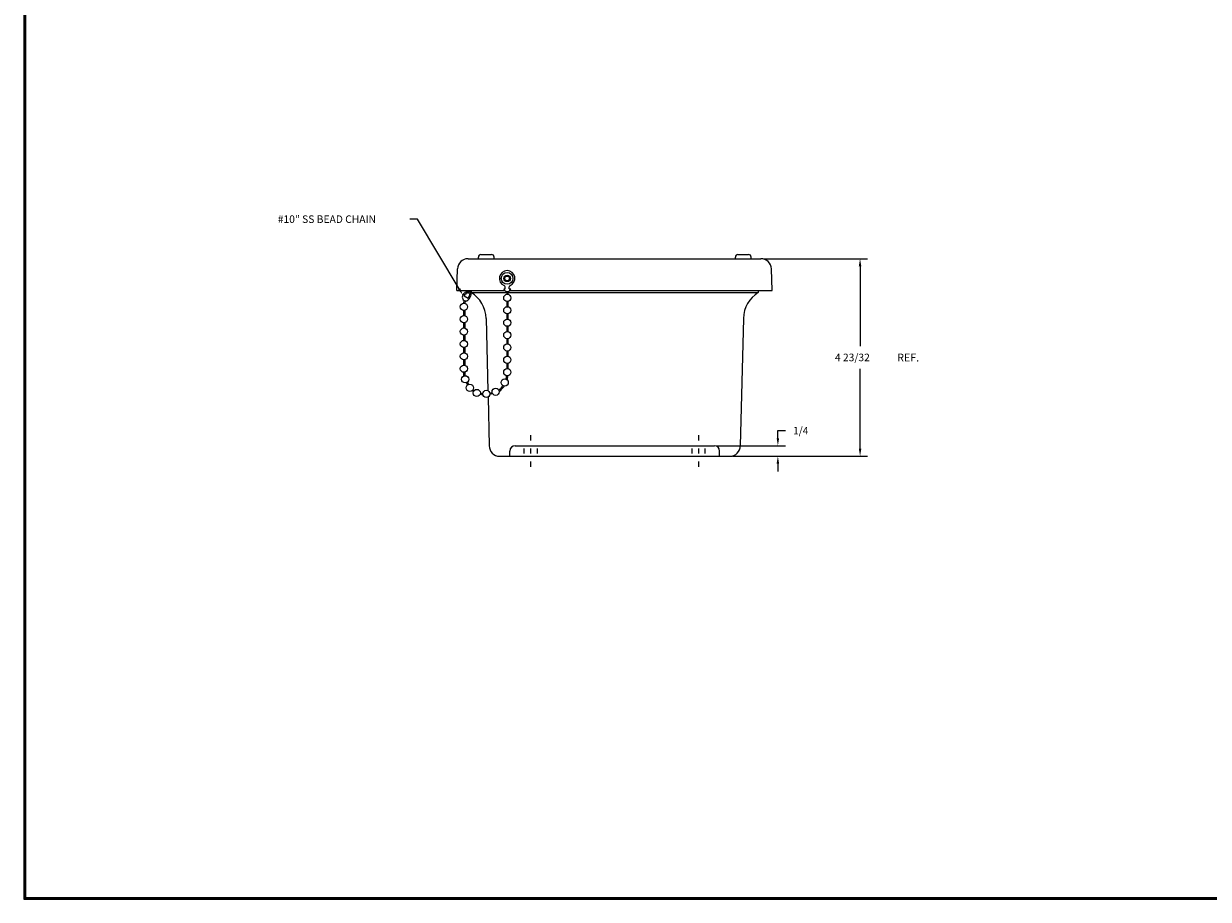
# Model space of a CAD drawing. Extents: x 0 to 64, y 0 to 41.8.
# Drawn here: x 0 to 28.2, y 0 to 20.9 of the extents above; entities that cross this region are included whole.
import ezdxf

# ---------------------------------------------------------------- set-up
doc = ezdxf.new("R2010")
doc.units = 0
doc.header["$MEASUREMENT"] = 0
doc.layers.get('0').update_dxf_attribs({"linetype": 'CONTINUOUS'})
doc.layers.add('DIM', color=3, linetype='CONTINUOUS')
doc.layers.add('TITLE', color=1, linetype='CONTINUOUS')
doc.dimstyles.get("Standard").update_dxf_attribs({"dimtxt": 0.18, "dimasz": 0.18, "dimexe": 0.18, "dimexo": 0.0625, "dimgap": 0.09, "dimtad": 0, "dimtih": 1, "dimtoh": 1, "dimdec": 4, "dimzin": 0, "dimdsep": 46, "dimtxsty": 'STANDARD', "dimcen": 0.09, "dimadec": 0, "dimazin": 0, "dimtfac": 1, "dimtdec": 4, "dimtofl": 0, "dimtmove": 0, "dimatfit": 3, "dimfxl": 1, "dimtolj": 1, "dimtzin": 0, "dimarcsym": 0})

# ---------------------------------------------------------------- blocks, each defined once
blk = doc.blocks.new('*D16')
at = {"color": 0, "linetype": 'ByBlock'}
for p, q in [((17.633, 15.273), (20.113, 15.273)), ((19.933, 15.093), (19.933, 13.188)), ((19.933, 10.743), (19.933, 12.648)), ((16.891, 10.563), (20.113, 10.563))]:
    blk.add_line(p, q, dxfattribs=at)
for points in [[(19.963, 15.093), (19.903, 15.093), (19.933, 15.273)], [(19.963, 10.743), (19.903, 10.743), (19.933, 10.563)]]:
    blk.add_solid(points, dxfattribs=at)
blk.add_text('4 23/32', height=0.18, dxfattribs=at).set_placement((19.333, 12.828))
blk = doc.blocks.new('*D15')
at = {"color": 0, "linetype": 'ByBlock'}
for p, q in [((17.974, 10.993), (17.974, 11.173)), ((17.974, 11.173), (18.154, 11.173)), ((16.524, 10.813), (18.154, 10.813)), ((16.891, 10.563), (18.154, 10.563)), ((17.974, 10.383), (17.974, 10.203))]:
    blk.add_line(p, q, dxfattribs=at)
for points in [[(18.004, 10.993), (17.944, 10.993), (17.974, 10.813)], [(18.004, 10.383), (17.944, 10.383), (17.974, 10.563)]]:
    blk.add_solid(points, dxfattribs=at)
blk.add_text('1/4', height=0.18, dxfattribs=at).set_placement((18.334, 11.083))

msp = doc.modelspace()

# ---------------------------------------------------------------- linework, layer by layer
for p, q in [((10.59042, 15.27272), (17.57009, 15.27272)), ((10.83646, 15.27272), (10.83646, 15.31272)), ((10.83646, 15.27272), (11.21146, 15.27272)), ((10.89646, 15.37272), (11.15146, 15.37272)), ((11.21146, 15.27272), (11.21146, 15.31272)), ((16.96146, 15.27272), (16.96146, 15.31272)), ((16.96146, 15.27272), (17.33646, 15.27272)), ((17.02146, 15.37272), (17.27646, 15.37272)), ((17.33646, 15.27272), (17.33646, 15.31272)), ((10.32246, 14.51272), (10.34057, 15.03145)), ((17.83806, 14.51272), (17.81994, 15.03145)), ((10.32246, 14.51272), (11.46806, 14.51272)), ((10.4682, 14.40292), (10.50225, 14.44797)), ((10.49437, 14.38779), (10.52618, 14.42988)), ((10.57604, 14.4847), (10.60743, 14.4847)), ((10.57604, 14.4547), (10.63789, 14.4547)), ((10.60743, 14.4847), (10.60723, 14.51229)), ((10.63768, 14.45021), (10.63723, 14.5125)), ((10.66723, 14.51272), (10.66767, 14.46866)), ((10.66768, 14.45043), (10.66723, 14.51272)), ((10.66767, 14.46866), (11.51128, 14.46866)), ((11.44141, 14.55768), (11.47132, 14.55768)), ((11.47132, 14.55768), (11.47132, 14.60211)), ((11.51128, 14.49212), (11.51128, 14.4226)), ((11.54128, 14.49249), (11.54128, 14.4226)), ((11.54128, 14.46866), (17.50524, 14.46866)), ((11.57132, 14.55768), (11.57132, 14.60211)), ((11.57132, 14.55768), (11.60902, 14.55768)), ((11.58237, 14.51272), (17.83806, 14.51272)), ((17.50569, 14.51272), (17.50524, 14.46866)), ((10.49023, 14.21368), (10.49903, 14.27626)), ((10.49437, 14.38779), (10.59042, 14.33223)), ((10.51945, 14.20601), (10.52808, 14.26745)), ((10.59021, 14.33186), (10.62177, 14.38829)), ((10.61639, 14.31721), (10.64796, 14.37364)), ((11.51128, 14.25097), (11.51128, 14.1276)), ((11.54128, 14.25097), (11.54128, 14.1276)), ((10.49023, 13.91868), (10.49023, 14.04254)), ((10.52023, 13.91868), (10.52023, 14.04254)), ((11.02167, 13.8504), (11.06287, 12.12566)), ((11.51128, 13.95597), (11.51128, 13.8326)), ((11.54128, 13.95597), (11.54128, 13.8326)), ((17.15124, 13.8504), (17.07865, 10.81146)), ((10.49023, 13.62368), (10.49023, 13.74754)), ((10.52023, 13.62368), (10.52023, 13.74754)), ((11.51128, 13.66097), (11.51128, 13.5376)), ((11.54128, 13.66097), (11.54128, 13.5376)), ((10.49023, 13.32868), (10.49023, 13.45254)), ((10.52023, 13.32868), (10.52023, 13.45254)), ((11.51128, 13.36597), (11.51128, 13.2426)), ((11.54128, 13.36597), (11.54128, 13.2426)), ((10.49023, 13.03368), (10.49023, 13.15754)), ((10.52023, 13.03368), (10.52023, 13.15754)), ((11.51128, 13.07097), (11.51128, 12.9476)), ((11.54128, 13.07097), (11.54128, 12.9476)), ((10.49023, 12.73868), (10.49023, 12.86254)), ((10.52023, 12.73868), (10.52023, 12.86254)), ((11.51128, 12.77597), (11.51128, 12.6526)), ((11.54128, 12.77597), (11.54128, 12.6526)), ((10.49023, 12.47967), (10.49023, 12.56754)), ((10.52023, 12.47967), (10.52023, 12.56754)), ((11.06653, 11.97246), (11.09426, 10.81146)), ((12.08646, 10.93772), (12.08646, 11.06272)), ((16.08646, 10.93772), (16.08646, 11.06272)), ((11.71146, 10.81272), (16.46146, 10.81272)), ((11.93021, 10.62487), (11.93021, 10.75057)), ((12.08646, 10.62487), (12.08646, 10.75057)), ((12.24271, 10.62487), (12.24271, 10.75057)), ((15.93021, 10.62487), (15.93021, 10.75057)), ((16.08646, 10.62487), (16.08646, 10.75057)), ((16.24271, 10.62487), (16.24271, 10.75057)), ((11.34426, 10.56272), (16.82866, 10.56272)), ((11.58646, 10.56272), (11.58646, 10.68772)), ((16.58646, 10.56272), (16.58646, 10.68772)), ((12.08646, 10.31272), (12.08646, 10.43772)), ((16.08646, 10.31272), (16.08646, 10.43772))]:
    msp.add_line(p, q)
for centre, radius in [((11.52132, 14.80251), 0.14), ((11.52132, 14.80251), 0.0775), ((11.52132, 14.80251), 0.055), ((11.52521, 14.33679), 0.086), ((10.4913, 14.12475), 0.086), ((11.52521, 14.04179), 0.086), ((10.4913, 13.82975), 0.086), ((10.4913, 13.53475), 0.086), ((11.52521, 13.74679), 0.086), ((10.4913, 13.23975), 0.086), ((11.52521, 13.45179), 0.086), ((10.4913, 12.94475), 0.086), ((11.52521, 13.15679), 0.086), ((10.4913, 12.64975), 0.086), ((11.52521, 12.86179), 0.086), ((10.52069, 12.39679), 0.086), ((11.52521, 12.56679), 0.086), ((10.63289, 12.19367), 0.086), ((10.79727, 12.07167), 0.086), ((11.24706, 12.10026), 0.086), ((11.46322, 12.32176), 0.086), ((11.02566, 12.04813), 0.086)]:
    msp.add_circle(centre, radius)
for centre, radius, start, end in [((10.59042, 15.02272), 0.25, 90, 178), ((10.89646, 15.31272), 0.06, 90, 180), ((11.15146, 15.31272), 0.06, 0, 90), ((17.02146, 15.31272), 0.06, 90, 180), ((17.27646, 15.31272), 0.06, 0, 90), ((17.57009, 15.02272), 0.25, 2, 90), ((11.52132, 14.80251), 0.185, 292.068977, 247.931023), ((10.53813, 14.35286), 0.086, 144.39978, 335.515431), ((10.57604, 14.3922), 0.0925, 90, 142.92002), ((10.57604, 14.3922), 0.0625, 90, 142.92002), ((10.51268, 14.44931), 0.125, 330.779031, 0.415646), ((10.51268, 14.44931), 0.155, 330.779031, 0.415646), ((10.25527, 13.82205), 0.76693, 2.118544, 57.470959), ((11.52521, 14.57698), 0.086, 192.965002, 260.673398), ((11.44007, 14.60211), 0.03125, 0, 67.931023), ((11.52521, 14.57698), 0.086, 280.764649, 347.034998), ((11.60257, 14.60211), 0.03125, 112.068977, 180), ((17.91764, 13.82205), 0.76693, 122.529041, 177.881456), ((11.01128, 12.52967), 0.5, 345.183681, 354.396497), ((11.01128, 12.52967), 0.53, 345.183681, 354.396497), ((10.97023, 12.47967), 0.45, 201.289545, 209.273895), ((10.97023, 12.47967), 0.42, 201.289545, 209.273895), ((10.97023, 12.47967), 0.42, 231.308701, 236.010949), ((11.01128, 12.52967), 0.5, 308.670412, 325.407947), ((11.01128, 12.52967), 0.53, 308.670412, 325.407947), ((10.97023, 12.47967), 0.45, 231.308701, 236.010949), ((10.97023, 12.47967), 0.45, 258.043101, 266.33594), ((10.97023, 12.47967), 0.42, 258.043101, 266.33594), ((11.01128, 12.52967), 0.47, 281.534597, 288.871855), ((11.01128, 12.52967), 0.5, 281.534597, 288.871855), ((11.34426, 10.81272), 0.25, 180, 270), ((11.71146, 10.68772), 0.125, 90, 180), ((16.46146, 10.68772), 0.125, 0, 90), ((16.82866, 10.81272), 0.25, 270, 0)]:
    msp.add_arc(centre, radius, start, end)
at = {"layer": 'DIM'}
for p, q in [((9.38492, 16.21459), (9.20492, 16.21459)), ((10.37583, 14.55741), (9.38492, 16.21459))]:
    msp.add_line(p, q, dxfattribs=at)
msp.add_solid([(10.40157, 14.5728), (10.35008, 14.54201), (10.4682, 14.40292)], dxfattribs=at)
at = {"layer": 'TITLE'}
for points in [[(64, 41.75), (0, 41.75), (0, 0), (64, 0)], [(63.98, 41.73), (0.02, 41.73), (0.02, 0.02), (63.98, 0.02)], [(63.96, 41.71), (0.04, 41.71), (0.04, 0.04), (63.96, 0.04)]]:
    msp.add_lwpolyline(points, close=True, dxfattribs=at)

# ---------------------------------------------------------------- texts
at = {"layer": 'DIM'}
for s, height, p in [('#10" SS BEAD CHAIN', 0.18, (6.05492, 16.12459)), ('REF.', 0.187, (20.81827, 12.8223))]:
    msp.add_text(s, height=height, dxfattribs=at).set_placement(p)

# ---------------------------------------------------------------- dimensions: what is measured, and where the dimension line sits
for base, p1, p2, picture, middle in [((19.93334, 10.56272), (17.57009, 15.27272), (16.82866, 10.56272), '*D16', (19.93334, 12.91772)), ((17.97374, 10.81272), (16.82866, 10.56272), (16.46146, 10.81272), '*D15', (18.54374, 11.17272))]:
    dim = msp.add_linear_dim(base=base, p1=p1, p2=p2, angle=90, dimstyle='Standard', dxfattribs=at)
    dim.commit()
    dim.dimension.update_dxf_attribs({"geometry": picture, "text_midpoint": middle})

doc.saveas('drawing.dxf')
